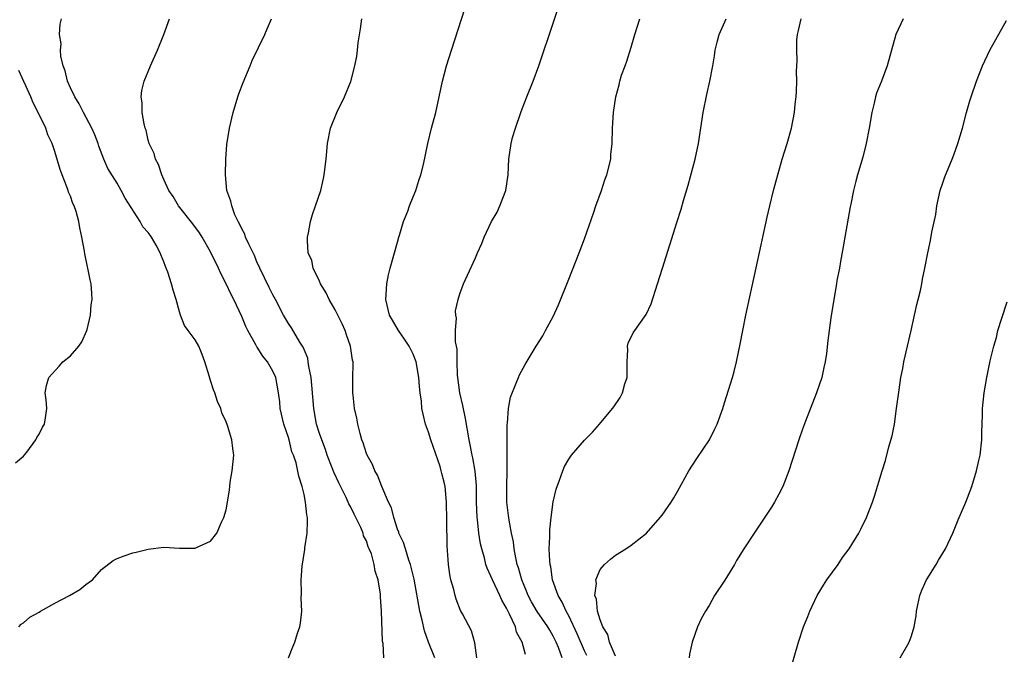
# Model space of a CAD drawing. Units: inches. Extents: x 2604000 to 2607000, y 1476000 to 1479000.
# Drawn here: x 2605244 to 2605371, y 1478445 to 1478527 of the extents above; entities that cross this region are included whole.
import ezdxf

# ---------------------------------------------------------------- set-up
doc = ezdxf.new("R2010")
doc.units = ezdxf.units.IN
doc.header["$MEASUREMENT"] = 0
doc.layers.add('LD26041476_10ft', color=93, linetype='Continuous')

msp = doc.modelspace()

# ---------------------------------------------------------------- linework, layer by layer
at = {"layer": 'LD26041476_10ft'}
for points, elevation in [([(2605309.43, 1478445.43), (2605309.01, 1478447), (2605308.29, 1478448.29), (2605308.13, 1478449), (2605307.4, 1478450.6), (2605307.11, 1478451.11), (2605307, 1478451.37), (2605306.39, 1478452.39), (2605306.12, 1478453), (2605305.18, 1478455), (2605305, 1478455.47), (2605304.5, 1478456.5), (2605304.35, 1478457), (2605304.16, 1478457.84), (2605303.82, 1478459), (2605303.65, 1478459.65), (2605303.45, 1478461), (2605303.25, 1478462.75), (2605303.21, 1478463), (2605303.15, 1478465), (2605303.14, 1478467.14), (2605302.98, 1478468.98), (2605302.68, 1478470.68), (2605302.6, 1478471), (2605302.35, 1478472.35), (2605302.21, 1478473), (2605301.73, 1478475.73), (2605301.4, 1478477.4), (2605301.01, 1478479), (2605300.74, 1478481), (2605300.72, 1478481.28), (2605300.66, 1478483), (2605300.64, 1478484.64), (2605300.45, 1478485.55), (2605300.45, 1478487), (2605300.58, 1478488.58), (2605300.48, 1478489), (2605300.45, 1478489.55), (2605300.79, 1478491), (2605301, 1478491.72), (2605301.47, 1478493), (2605303, 1478496.35), (2605303.27, 1478497), (2605303.81, 1478498.19), (2605304.12, 1478499), (2605305.07, 1478501), (2605305.78, 1478502.22), (2605306.14, 1478503), (2605306.89, 1478505), (2605307.2, 1478507), (2605307.3, 1478509), (2605307.58, 1478511), (2605307.78, 1478511.78), (2605308.15, 1478513), (2605308.82, 1478515), (2605309, 1478515.47), (2605309.6, 1478517), (2605310.41, 1478519), (2605311.14, 1478521), (2605315, 1478532.51)], 9180), ([(2605303.17, 1478445), (2605302.93, 1478446.93), (2605302.48, 1478448.48), (2605301.33, 1478450.67), (2605301.09, 1478451.09), (2605300.52, 1478452.52), (2605300.4, 1478453), (2605300.22, 1478453.78), (2605299.86, 1478455), (2605299.71, 1478455.71), (2605299.53, 1478457), (2605299.39, 1478459.39), (2605299.34, 1478462.66), (2605299.28, 1478465), (2605299.11, 1478467), (2605299, 1478467.56), (2605298.68, 1478468.68), (2605298.62, 1478469), (2605298.46, 1478469.54), (2605297.27, 1478473), (2605297, 1478473.95), (2605296.61, 1478475), (2605296.29, 1478476.29), (2605296.14, 1478477), (2605296.06, 1478477.94), (2605295.91, 1478479), (2605295.81, 1478479.81), (2605295.75, 1478481), (2605295.39, 1478483), (2605295, 1478483.98), (2605294.5, 1478485), (2605293.9, 1478485.9), (2605293.14, 1478487), (2605292.34, 1478488.34), (2605291.98, 1478489), (2605291.52, 1478491), (2605291.62, 1478493), (2605291.83, 1478494.17), (2605292.04, 1478495), (2605293, 1478498.35), (2605293.17, 1478499), (2605293.26, 1478499.26), (2605293.78, 1478501), (2605294.32, 1478502.32), (2605294.56, 1478503), (2605295, 1478504.16), (2605295.37, 1478505), (2605295.74, 1478506.26), (2605296.01, 1478507), (2605296.34, 1478508.34), (2605296.9, 1478511), (2605297.37, 1478513), (2605297.9, 1478515), (2605298.37, 1478517), (2605298.79, 1478519), (2605299.3, 1478521), (2605299.92, 1478523), (2605302.52, 1478531)], 9170), ([(2605244.4, 1478449), (2605244.69, 1478449.31), (2605245, 1478449.49), (2605245.79, 1478450.21), (2605247, 1478450.88), (2605247.17, 1478451), (2605249, 1478452.02), (2605250.9, 1478453), (2605252.23, 1478453.77), (2605253, 1478454.41), (2605253.83, 1478455), (2605255, 1478456.35), (2605256.51, 1478457.49), (2605257, 1478457.74), (2605257.9, 1478458.1), (2605259, 1478458.47), (2605259.43, 1478458.57), (2605261, 1478458.97), (2605263, 1478459.19), (2605265, 1478459.06), (2605267, 1478459.09), (2605267.18, 1478459.18), (2605269, 1478459.97), (2605269.81, 1478461), (2605270.41, 1478462.41), (2605270.72, 1478463), (2605271, 1478464.01), (2605271.18, 1478465), (2605271.44, 1478466.56), (2605271.46, 1478467), (2605271.53, 1478467.53), (2605271.77, 1478469), (2605271.97, 1478471), (2605271.85, 1478471.85), (2605271.73, 1478473), (2605271.18, 1478474.82), (2605271, 1478475.3), (2605270.45, 1478476.45), (2605270.3, 1478477), (2605269.89, 1478477.89), (2605269.53, 1478479), (2605269.38, 1478479.38), (2605269, 1478480.6), (2605268.89, 1478480.89), (2605268.82, 1478481.18), (2605268.27, 1478483), (2605267.92, 1478483.92), (2605267.47, 1478485), (2605267, 1478485.82), (2605266.11, 1478487), (2605265.65, 1478487.65), (2605265.13, 1478489), (2605265, 1478489.42), (2605264.59, 1478491), (2605264.19, 1478492.19), (2605264, 1478493), (2605263.5, 1478494.5), (2605263.31, 1478495), (2605263.21, 1478495.21), (2605263, 1478495.83), (2605262.65, 1478496.65), (2605262.53, 1478497), (2605262.02, 1478497.98), (2605261.43, 1478499), (2605261.23, 1478499.23), (2605261, 1478499.59), (2605260.32, 1478500.32), (2605259.95, 1478501), (2605258.02, 1478504.02), (2605257.53, 1478505), (2605257, 1478505.92), (2605255.82, 1478507.82), (2605255.29, 1478509), (2605254.67, 1478510.67), (2605254.58, 1478511), (2605254.14, 1478512.14), (2605253.77, 1478513), (2605252.68, 1478515), (2605252.12, 1478516.12), (2605251.55, 1478517), (2605251, 1478518.18), (2605250.64, 1478519), (2605250.33, 1478520.33), (2605250.06, 1478521), (2605249.77, 1478522.23), (2605249.72, 1478523), (2605249.8, 1478523.8), (2605249.62, 1478525), (2605249.68, 1478526.32), (2605249.84, 1478527)], 9130), ([(2605278.99, 1478444.99), (2605279.58, 1478446.42), (2605279.8, 1478447), (2605280.15, 1478448.15), (2605280.45, 1478449), (2605280.54, 1478449.46), (2605280.7, 1478451), (2605280.64, 1478452.64), (2605280.68, 1478453.31), (2605280.63, 1478455), (2605280.76, 1478456.76), (2605281.1, 1478458.9), (2605281.12, 1478459.12), (2605281.39, 1478461), (2605281.46, 1478462.54), (2605281.43, 1478463), (2605281.34, 1478463.34), (2605281.2, 1478465), (2605281, 1478465.96), (2605280.75, 1478467), (2605280.32, 1478468.32), (2605279.97, 1478470.03), (2605279.65, 1478471), (2605279.45, 1478471.45), (2605279.09, 1478473), (2605279, 1478473.3), (2605278.41, 1478475), (2605277.95, 1478477), (2605277.87, 1478477.87), (2605277.73, 1478479), (2605277.36, 1478481), (2605277, 1478481.79), (2605276.32, 1478483), (2605275.71, 1478483.71), (2605275, 1478484.86), (2605274.94, 1478484.94), (2605274.82, 1478485.18), (2605273.77, 1478487), (2605273.52, 1478487.52), (2605273, 1478488.81), (2605271.98, 1478491), (2605271.64, 1478491.64), (2605271, 1478492.99), (2605270.32, 1478494.32), (2605270.02, 1478495), (2605269, 1478497.13), (2605267.92, 1478499), (2605267.56, 1478499.56), (2605266.72, 1478500.72), (2605264.9, 1478503), (2605264.21, 1478504.21), (2605263.65, 1478505), (2605263, 1478506.38), (2605262.73, 1478507), (2605262.32, 1478508.32), (2605261.93, 1478509), (2605261.74, 1478509.74), (2605261.13, 1478511), (2605261, 1478511.46), (2605260.72, 1478512.72), (2605260.61, 1478513), (2605260.46, 1478513.54), (2605260.22, 1478515), (2605260.22, 1478516.22), (2605260.09, 1478517), (2605260.18, 1478517.82), (2605260.47, 1478519), (2605261.29, 1478521), (2605262.18, 1478523), (2605263, 1478524.99), (2605263.72, 1478527)], 9140), ([(2605291.25, 1478445), (2605291.14, 1478446.86), (2605291.09, 1478447.09), (2605290.96, 1478451), (2605290.82, 1478452.82), (2605290.81, 1478453.19), (2605290.53, 1478455), (2605290.14, 1478456.14), (2605290.02, 1478457), (2605289.64, 1478458.36), (2605289.38, 1478459), (2605289.25, 1478459.25), (2605289, 1478460.02), (2605288.65, 1478460.65), (2605288.58, 1478461), (2605288.29, 1478461.71), (2605287.65, 1478463), (2605287.43, 1478463.43), (2605287, 1478464.32), (2605286.76, 1478464.76), (2605286.67, 1478465), (2605286.4, 1478465.6), (2605285.47, 1478467.47), (2605284.82, 1478468.82), (2605284.63, 1478469.37), (2605283.99, 1478471), (2605283.75, 1478471.75), (2605283.27, 1478473), (2605283, 1478473.8), (2605282.62, 1478475), (2605282.24, 1478477), (2605282.01, 1478480.01), (2605281.9, 1478481), (2605281.61, 1478482.39), (2605281.55, 1478483), (2605281.48, 1478483.48), (2605281, 1478484.59), (2605280.89, 1478484.89), (2605280.47, 1478485.53), (2605279.37, 1478487.37), (2605279, 1478487.93), (2605278.38, 1478489), (2605277.34, 1478491), (2605277, 1478491.59), (2605276.53, 1478492.53), (2605275.31, 1478495), (2605275.22, 1478495.22), (2605275, 1478495.7), (2605274.62, 1478496.62), (2605273.89, 1478498.11), (2605273.5, 1478499), (2605273.38, 1478499.38), (2605273, 1478500.05), (2605272.71, 1478500.71), (2605272.54, 1478501), (2605272.12, 1478501.88), (2605271.71, 1478503), (2605271.62, 1478503.62), (2605271.09, 1478505), (2605270.9, 1478507), (2605270.94, 1478509), (2605271.1, 1478510.9), (2605271.45, 1478513), (2605271.91, 1478515), (2605272.49, 1478517), (2605272.62, 1478517.38), (2605273.17, 1478518.83), (2605274.07, 1478521), (2605274.33, 1478521.67), (2605275.96, 1478525), (2605276.28, 1478525.72), (2605276.8, 1478527)], 9150), ([(2605297.79, 1478445), (2605296.96, 1478447), (2605296.46, 1478448.46), (2605296.15, 1478449.85), (2605295.87, 1478451), (2605295.12, 1478455.12), (2605294.67, 1478457), (2605294.47, 1478457.53), (2605294.01, 1478459), (2605293.79, 1478459.79), (2605293.18, 1478461), (2605293.15, 1478461.15), (2605293, 1478461.5), (2605292.51, 1478463), (2605292.24, 1478464.24), (2605291.86, 1478465), (2605290.98, 1478467), (2605290.44, 1478468.44), (2605290.08, 1478469), (2605289.81, 1478469.81), (2605289.09, 1478471), (2605289, 1478471.23), (2605288.61, 1478472.61), (2605288.43, 1478473), (2605288.2, 1478473.8), (2605287.92, 1478475), (2605287.77, 1478475.77), (2605287.49, 1478477), (2605287.29, 1478478.71), (2605287.26, 1478479), (2605287.27, 1478481), (2605287.31, 1478482.69), (2605287.29, 1478483), (2605287.22, 1478483.22), (2605286.98, 1478485), (2605286.45, 1478486.45), (2605286.3, 1478487), (2605285.89, 1478487.89), (2605285, 1478489.65), (2605284.21, 1478491), (2605283.86, 1478491.86), (2605283.13, 1478493), (2605283, 1478493.33), (2605282.19, 1478495), (2605281.98, 1478495.98), (2605281.55, 1478497), (2605281.44, 1478498.56), (2605281.45, 1478499), (2605281.57, 1478499.57), (2605281.83, 1478501), (2605282.1, 1478501.9), (2605282.49, 1478503), (2605283.14, 1478505), (2605283.49, 1478506.51), (2605283.58, 1478507), (2605283.84, 1478509), (2605284.01, 1478511), (2605284.39, 1478513), (2605285.19, 1478515), (2605286.18, 1478517), (2605287, 1478518.96), (2605287.54, 1478521), (2605287.78, 1478522.22), (2605287.87, 1478523), (2605287.95, 1478523.95), (2605288.25, 1478525.75), (2605288.43, 1478527)], 9160), ([(2605314.15, 1478445), (2605313.65, 1478446.35), (2605313.38, 1478447), (2605313, 1478447.78), (2605312.54, 1478448.54), (2605312.31, 1478449), (2605310.95, 1478450.95), (2605310.2, 1478452.2), (2605309.77, 1478453), (2605309.57, 1478453.57), (2605308.96, 1478455), (2605308.55, 1478456.55), (2605308.38, 1478457), (2605308.18, 1478457.82), (2605307.98, 1478459), (2605307.9, 1478459.9), (2605307.65, 1478461), (2605307.32, 1478462.68), (2605307.26, 1478463.26), (2605307.03, 1478465), (2605307.03, 1478467), (2605307.1, 1478469), (2605307.08, 1478470.92), (2605307.1, 1478471.1), (2605307.06, 1478473), (2605307.07, 1478474.93), (2605307.12, 1478475.12), (2605307.27, 1478477), (2605307.52, 1478478.48), (2605308.25, 1478480.25), (2605308.52, 1478481), (2605308.67, 1478481.33), (2605309.37, 1478482.63), (2605310.81, 1478485), (2605311.67, 1478486.33), (2605312.01, 1478487), (2605313, 1478488.81), (2605313.67, 1478490.33), (2605315, 1478493.62), (2605316.32, 1478497), (2605317, 1478498.79), (2605318.2, 1478502.2), (2605318.45, 1478503), (2605319.19, 1478505), (2605319.64, 1478506.36), (2605319.89, 1478507), (2605320.37, 1478509), (2605320.41, 1478509.59), (2605320.55, 1478511), (2605320.61, 1478513), (2605320.73, 1478515), (2605321.03, 1478517), (2605321.46, 1478518.54), (2605321.55, 1478519), (2605321.78, 1478519.78), (2605322.21, 1478521), (2605322.43, 1478521.57), (2605323, 1478523.39), (2605323.47, 1478525), (2605324.13, 1478527)], 9190), ([(2605317.3, 1478445.3), (2605317, 1478445.9), (2605316.08, 1478448.08), (2605315, 1478450.39), (2605314.67, 1478451), (2605314.16, 1478452.16), (2605313.64, 1478453), (2605312.91, 1478455), (2605312.67, 1478456.67), (2605312.59, 1478457), (2605312.54, 1478457.46), (2605312.48, 1478459), (2605312.55, 1478460.55), (2605312.55, 1478461.45), (2605312.72, 1478463), (2605312.98, 1478465.02), (2605313.36, 1478466.64), (2605313.82, 1478467.82), (2605314.24, 1478469), (2605314.46, 1478469.54), (2605315, 1478470.51), (2605315.34, 1478471), (2605317, 1478472.95), (2605318.02, 1478473.98), (2605318.95, 1478475), (2605320.61, 1478477), (2605320.78, 1478477.22), (2605321.58, 1478478.42), (2605321.88, 1478479), (2605322.19, 1478480.19), (2605322.47, 1478481), (2605322.49, 1478481.51), (2605322.5, 1478483), (2605322.58, 1478484.58), (2605322.55, 1478485), (2605322.62, 1478485.38), (2605323.27, 1478486.73), (2605324.93, 1478489.07), (2605325.55, 1478490.45), (2605326.39, 1478493), (2605327.02, 1478495.02), (2605327.98, 1478498.02), (2605328.86, 1478500.86), (2605329.41, 1478502.59), (2605329.72, 1478503.72), (2605330.33, 1478505.67), (2605331.21, 1478509), (2605331.63, 1478511), (2605332.26, 1478515), (2605332.7, 1478517.3), (2605333.09, 1478519), (2605333.49, 1478521), (2605333.72, 1478522.28), (2605333.8, 1478523), (2605334.03, 1478524.03), (2605334.28, 1478525), (2605335.22, 1478527)], 9200), ([(2605321, 1478445.2), (2605320.24, 1478447), (2605319.99, 1478447.99), (2605319.35, 1478449), (2605319, 1478449.89), (2605318.68, 1478451), (2605318.55, 1478452.55), (2605318.35, 1478453), (2605318.55, 1478454.55), (2605318.48, 1478455), (2605319, 1478456.33), (2605319.59, 1478457), (2605320.34, 1478457.66), (2605321, 1478458.2), (2605322.31, 1478459), (2605323, 1478459.47), (2605324.95, 1478461), (2605326.73, 1478463), (2605327, 1478463.33), (2605328.12, 1478465), (2605328.46, 1478465.54), (2605329, 1478466.45), (2605330.39, 1478469), (2605331.42, 1478470.58), (2605333.04, 1478473), (2605333.71, 1478474.29), (2605334.04, 1478475), (2605334.76, 1478477), (2605335, 1478477.72), (2605336.02, 1478481), (2605336.23, 1478481.77), (2605336.54, 1478483), (2605337, 1478485.28), (2605337.32, 1478487), (2605337.74, 1478489), (2605339.07, 1478495.07), (2605340.46, 1478501.54), (2605340.79, 1478503), (2605341.29, 1478505), (2605341.82, 1478507), (2605342.41, 1478509), (2605343.04, 1478511), (2605343.58, 1478513), (2605343.96, 1478515), (2605344.06, 1478516.06), (2605344.18, 1478517), (2605344.25, 1478517.75), (2605344.27, 1478519), (2605344.25, 1478520.25), (2605344.32, 1478521.68), (2605344.27, 1478523), (2605344.28, 1478524.28), (2605344.34, 1478525), (2605344.48, 1478525.52), (2605344.83, 1478527)], 9210), ([(2605357.93, 1478527), (2605357, 1478525), (2605355.88, 1478521), (2605355.14, 1478519), (2605354.52, 1478517.48), (2605354.39, 1478517), (2605354.21, 1478516.21), (2605353.89, 1478515), (2605353.56, 1478513), (2605353.19, 1478511), (2605352.75, 1478509.25), (2605352.07, 1478507), (2605351.83, 1478506.17), (2605351.55, 1478505), (2605351.21, 1478503.21), (2605351.12, 1478502.88), (2605350.43, 1478499), (2605350.24, 1478497.76), (2605349.86, 1478495.86), (2605349.74, 1478495), (2605349.42, 1478493.43), (2605349.37, 1478493), (2605349.01, 1478491.01), (2605348.62, 1478488.62), (2605348.25, 1478485.75), (2605348.07, 1478484.07), (2605347.91, 1478483), (2605347.72, 1478482.28), (2605347.48, 1478481), (2605346.81, 1478479), (2605345.37, 1478475.37), (2605345, 1478474.35), (2605344.53, 1478473), (2605343.25, 1478469), (2605342.48, 1478467), (2605341.97, 1478466.03), (2605341.41, 1478465), (2605341, 1478464.36), (2605338.86, 1478461.14), (2605337.48, 1478459), (2605336.52, 1478457.48), (2605336.25, 1478457), (2605335.01, 1478454.99), (2605333.72, 1478453), (2605333, 1478451.74), (2605332.54, 1478451), (2605331.98, 1478450.02), (2605331.53, 1478449), (2605330.84, 1478447), (2605330.51, 1478445.49), (2605330.45, 1478445)], 9220), ([(2605343.47, 1478443.47), (2605344.47, 1478447), (2605345.14, 1478449), (2605345.69, 1478450.31), (2605345.95, 1478451), (2605346.9, 1478453), (2605347.69, 1478454.31), (2605348.14, 1478455), (2605349.56, 1478457), (2605350.14, 1478457.86), (2605351, 1478459), (2605352.24, 1478461), (2605352.5, 1478461.5), (2605353.23, 1478463), (2605353.99, 1478465), (2605354.24, 1478465.76), (2605355.21, 1478469), (2605355.65, 1478470.35), (2605356.1, 1478472.1), (2605356.52, 1478473.48), (2605356.81, 1478475), (2605357.09, 1478477), (2605357.39, 1478479.39), (2605357.63, 1478481), (2605357.87, 1478482.13), (2605358.01, 1478483), (2605358.95, 1478487), (2605359.39, 1478489), (2605359.66, 1478490.34), (2605359.84, 1478491), (2605360.13, 1478492.13), (2605360.31, 1478493), (2605360.41, 1478493.59), (2605360.72, 1478495), (2605361.1, 1478497), (2605361.43, 1478498.57), (2605361.62, 1478499.62), (2605362.11, 1478501.89), (2605362.26, 1478503), (2605362.69, 1478505), (2605363, 1478505.96), (2605363.27, 1478506.73), (2605364.22, 1478509), (2605364.42, 1478509.58), (2605364.96, 1478511), (2605365.55, 1478513), (2605366.06, 1478515), (2605366.49, 1478516.49), (2605366.64, 1478517), (2605367.33, 1478519), (2605368.11, 1478521), (2605369.04, 1478523), (2605371.19, 1478526.81)], 9230), ([(2605243.96, 1478470.04), (2605245, 1478470.89), (2605245.41, 1478471.41), (2605246.58, 1478473), (2605246.7, 1478473.3), (2605247, 1478473.72), (2605247.41, 1478474.59), (2605247.67, 1478475), (2605247.8, 1478475.8), (2605247.96, 1478477), (2605247.9, 1478478.1), (2605247.78, 1478479), (2605247.94, 1478479.94), (2605248.22, 1478481), (2605249.56, 1478482.44), (2605250.03, 1478483), (2605251, 1478483.78), (2605252.1, 1478485), (2605252.45, 1478485.55), (2605253.12, 1478487), (2605253.16, 1478487.16), (2605253.59, 1478489), (2605253.67, 1478490.33), (2605253.8, 1478491), (2605253.77, 1478491.77), (2605253.66, 1478493), (2605253.53, 1478493.53), (2605253.25, 1478495), (2605253.19, 1478495.19), (2605252.85, 1478496.84), (2605252.8, 1478497.2), (2605252.48, 1478499), (2605252.21, 1478500.21), (2605252.08, 1478501), (2605251.73, 1478502.27), (2605251.48, 1478503), (2605251.32, 1478503.32), (2605251, 1478504.25), (2605250.77, 1478504.77), (2605250.71, 1478505), (2605250.56, 1478505.44), (2605249.93, 1478507), (2605249.69, 1478507.69), (2605249, 1478510.01), (2605248.66, 1478511), (2605248.12, 1478512.12), (2605247.84, 1478513), (2605246.88, 1478515), (2605246.22, 1478516.22), (2605245.92, 1478517), (2605244.37, 1478520.37)], 9120), ([(2605357.55, 1478445), (2605358.68, 1478447), (2605359, 1478447.81), (2605359.33, 1478449), (2605359.6, 1478450.4), (2605359.65, 1478451), (2605359.81, 1478451.81), (2605360.07, 1478453), (2605360.31, 1478453.69), (2605360.92, 1478455), (2605361, 1478455.14), (2605362.15, 1478457), (2605362.45, 1478457.55), (2605363, 1478458.45), (2605363.36, 1478459), (2605364.3, 1478461), (2605365, 1478462.73), (2605365.96, 1478465), (2605366.72, 1478467), (2605367.34, 1478469), (2605367.66, 1478470.34), (2605367.79, 1478471), (2605368.03, 1478473), (2605368.04, 1478473.96), (2605368.13, 1478476.13), (2605368.12, 1478477), (2605368.18, 1478477.82), (2605368.32, 1478479), (2605368.68, 1478481), (2605369.11, 1478483.11), (2605369.55, 1478485), (2605369.89, 1478486.11), (2605370.1, 1478487), (2605370.58, 1478488.58), (2605371.29, 1478490.71)], 9240)]:
    msp.add_lwpolyline(points, dxfattribs=dict(at, elevation=elevation))

doc.saveas('drawing.dxf')
